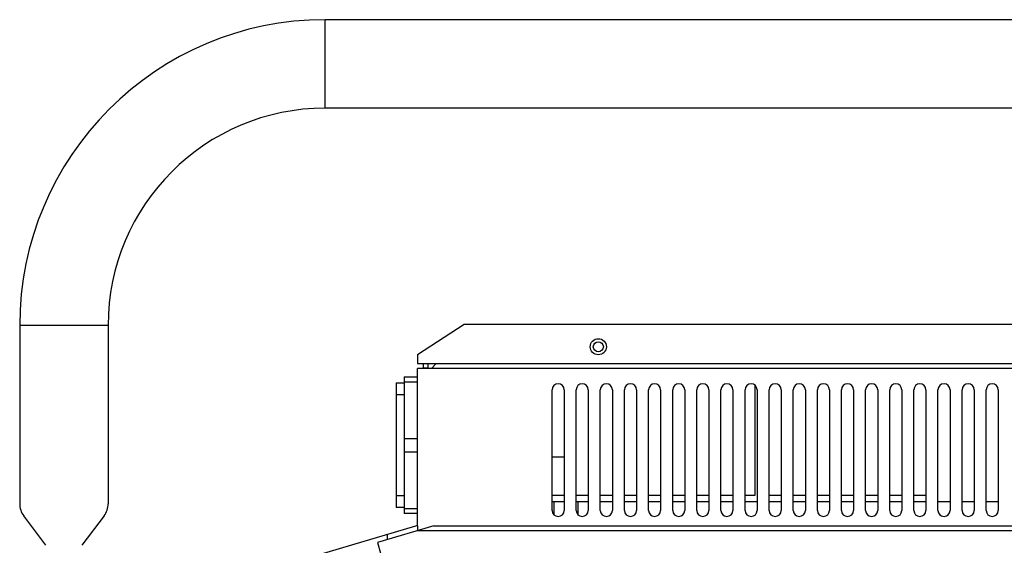
# Model space of a CAD drawing. Units: millimetres. Extents: x 1782 to 4903, y -3707 to -1500.
# Drawn here: x 2849 to 3094, y -3036 to -2906 of the extents above; entities that cross this region are included whole.
import ezdxf

# ---------------------------------------------------------------- set-up
doc = ezdxf.new("R2010")
doc.units = ezdxf.units.MM
doc.header["$LTSCALE"] = 23.1
doc.layers.get('0').update_dxf_attribs({"linetype": 'CONTINUOUS'})
doc.layers.add('02___PRT_ALL_AXES', color=7, linetype='CONTINUOUS')

msp = doc.modelspace()

# ---------------------------------------------------------------- linework, layer by layer
at = {"color": 3, "linetype": 'Continuous'}
for p, q in [((2849.421, -2981.648), (2849.421, -3025.981)), ((2871.421, -2981.648), (2871.421, -3025.981)), ((2855.921, -3036.315), (2850.421, -3028.981)), ((2870.421, -3028.981), (2864.921, -3036.315))]:
    msp.add_line(p, q, dxfattribs=at)
at = {"color": 7, "linetype": 'Continuous'}
for p, q in [((2960.017, -2981.448), (2948.372, -2988.996)), ((3336.727, -2981.448), (2960.017, -2981.448)), ((2948.372, -2988.996), (2948.372, -2991.148)), ((2948.372, -2991.148), (3348.372, -2991.148)), ((2948.372, -3031.448), (2948.372, -2992.348)), ((3348.372, -2992.348), (2948.372, -2992.348)), ((2949.772, -2991.148), (2949.772, -2992.348)), ((2950.972, -2992.248), (2949.772, -2992.248)), ((2950.972, -2991.148), (2950.972, -2992.348)), ((2951.872, -2992.348), (2953.072, -2991.148)), ((2945.072, -2994.448), (2945.072, -3028.448)), ((2945.072, -2994.448), (2948.372, -2994.448)), ((2943.072, -2995.948), (2943.072, -3026.948)), ((2943.072, -2995.948), (2945.072, -2995.948)), ((2948.372, -2995.767), (2945.072, -2995.767)), ((2981.872, -3027.648), (2981.872, -2997.648)), ((2984.872, -2997.648), (2984.872, -3027.648)), ((2987.872, -3027.648), (2987.872, -2997.648)), ((2990.872, -2997.648), (2990.872, -3027.648)), ((2993.872, -3027.648), (2993.872, -2997.648)), ((2996.872, -2997.648), (2996.872, -3027.648)), ((2999.872, -3027.648), (2999.872, -2997.648)), ((3002.872, -2997.648), (3002.872, -3027.648)), ((3005.872, -3027.648), (3005.872, -2997.648)), ((3008.872, -2997.648), (3008.872, -3027.648)), ((3011.872, -3027.648), (3011.872, -2997.648)), ((3014.872, -2997.648), (3014.872, -3027.648)), ((3017.872, -3027.648), (3017.872, -2997.648)), ((3020.872, -2997.648), (3020.872, -3027.648)), ((3023.872, -3027.648), (3023.872, -2997.648)), ((3026.872, -2997.648), (3026.872, -3027.648)), ((3029.872, -3027.648), (3029.872, -2997.648)), ((3032.372, -3023.848), (3032.372, -2996.536)), ((3032.872, -2997.648), (3032.872, -3027.648)), ((3035.872, -3027.648), (3035.872, -2997.648)), ((3038.872, -2997.648), (3038.872, -3027.648)), ((3041.872, -3027.648), (3041.872, -2997.648)), ((3044.872, -2997.648), (3044.872, -3027.648)), ((3047.872, -3027.648), (3047.872, -2997.648)), ((3050.872, -2997.648), (3050.872, -3027.648)), ((3053.872, -3027.648), (3053.872, -2997.648)), ((3056.872, -2997.648), (3056.872, -3027.648)), ((3059.872, -3027.648), (3059.872, -2997.648)), ((3062.872, -2997.648), (3062.872, -3027.648)), ((3065.872, -3027.648), (3065.872, -2997.648)), ((3068.872, -2997.648), (3068.872, -3027.648)), ((3071.872, -3027.648), (3071.872, -2997.648)), ((3074.872, -2997.648), (3074.872, -3027.648)), ((3077.872, -3027.648), (3077.872, -2997.648)), ((3080.872, -2997.648), (3080.872, -3027.648)), ((3083.872, -3027.648), (3083.872, -2997.648)), ((3086.872, -2997.648), (3086.872, -3027.648)), ((3089.872, -3027.648), (3089.872, -2997.648)), ((3092.872, -2997.648), (3092.872, -3027.648)), ((2945.072, -2998.948), (2943.072, -2998.948)), ((2945.072, -3009.767), (2948.372, -3009.767)), ((2948.372, -3013.129), (2945.072, -3013.129)), ((2981.872, -3014.348), (2984.872, -3014.348)), ((2943.072, -3023.948), (2945.072, -3023.948)), ((2981.872, -3023.848), (2984.872, -3023.848)), ((2987.872, -3023.848), (2990.872, -3023.848)), ((2993.872, -3023.848), (2996.872, -3023.848)), ((2999.872, -3023.848), (3002.872, -3023.848)), ((3005.872, -3023.848), (3008.872, -3023.848)), ((3011.872, -3023.848), (3014.872, -3023.848)), ((3017.872, -3023.848), (3020.872, -3023.848)), ((3023.872, -3023.848), (3026.872, -3023.848)), ((3029.872, -3023.848), (3032.372, -3023.848)), ((3035.872, -3023.848), (3038.872, -3023.848)), ((3041.872, -3023.848), (3044.872, -3023.848)), ((3047.872, -3023.848), (3050.872, -3023.848)), ((3053.872, -3023.848), (3056.872, -3023.848)), ((3059.872, -3023.848), (3062.872, -3023.848)), ((3065.872, -3023.848), (3068.872, -3023.848)), ((3071.872, -3023.848), (3074.872, -3023.848)), ((2945.072, -3026.948), (2943.072, -3026.948)), ((2945.072, -3027.129), (2948.372, -3027.129)), ((2981.872, -3025.448), (2984.872, -3025.448)), ((2987.872, -3025.448), (2990.872, -3025.448)), ((2993.872, -3025.448), (2996.872, -3025.448)), ((2999.872, -3025.448), (3002.872, -3025.448)), ((3005.872, -3025.448), (3008.872, -3025.448)), ((3011.872, -3025.448), (3014.872, -3025.448)), ((3017.872, -3025.448), (3020.872, -3025.448)), ((3023.872, -3025.448), (3026.872, -3025.448)), ((3029.872, -3025.448), (3032.872, -3025.448)), ((3035.872, -3025.448), (3038.872, -3025.448)), ((3041.872, -3025.448), (3044.872, -3025.448)), ((3047.872, -3025.448), (3050.872, -3025.448)), ((3053.872, -3025.448), (3056.872, -3025.448)), ((3059.872, -3025.448), (3062.872, -3025.448)), ((3065.872, -3025.448), (3068.872, -3025.448)), ((3071.872, -3025.448), (3074.872, -3025.448)), ((3077.872, -3025.448), (3080.872, -3025.448)), ((3083.872, -3025.448), (3086.872, -3025.448)), ((3089.872, -3025.448), (3092.872, -3025.448)), ((2948.372, -3028.448), (2945.072, -3028.448)), ((2947.92, -3031.53), (2908.296, -3043.271)), ((2952.422, -3031.448), (2938.4, -3035.603)), ((2948.372, -3031.448), (2948.488, -3031.448)), ((2948.372, -3031.451), (2948.372, -3032.648)), ((2952.422, -3031.448), (3344.322, -3031.448)), ((2940.872, -3033.619), (2940.872, -3034.87)), ((2948.372, -3032.648), (3348.372, -3032.648)), ((2938.4, -3035.603), (2939.195, -3038.287))]:
    msp.add_line(p, q, dxfattribs=at)
for centre, radius, start, end in [((2983.372, -2997.648), 1.5, 0, 180), ((2989.372, -2997.648), 1.5, 0, 180), ((2995.372, -2997.648), 1.5, 0, 180), ((3001.372, -2997.648), 1.5, 0, 180), ((3007.372, -2997.648), 1.5, 0, 180), ((3013.372, -2997.648), 1.5, 0, 180), ((3019.372, -2997.648), 1.5, 0, 180), ((3025.372, -2997.648), 1.5, 0, 180), ((3031.372, -2997.648), 1.5, 0, 180), ((3037.372, -2997.648), 1.5, 0, 180), ((3043.372, -2997.648), 1.5, 0, 180), ((3049.372, -2997.648), 1.5, 0, 180), ((3055.372, -2997.648), 1.5, 0, 180), ((3061.372, -2997.648), 1.5, 0, 180), ((3067.372, -2997.648), 1.5, 0, 180), ((3073.372, -2997.648), 1.5, 0, 180), ((3079.372, -2997.648), 1.5, 0, 180), ((3085.372, -2997.648), 1.5, 0, 180), ((3091.372, -2997.648), 1.5, 0, 180), ((2983.372, -3027.648), 1.5, 180, 0), ((2989.372, -3027.648), 1.5, 180, 0), ((2995.372, -3027.648), 1.5, 180, 0), ((3001.372, -3027.648), 1.5, 180, 0), ((3007.372, -3027.648), 1.5, 180, 0), ((3013.372, -3027.648), 1.5, 180, 0), ((3019.372, -3027.648), 1.5, 180, 0), ((3025.372, -3027.648), 1.5, 180, 0), ((3031.372, -3027.648), 1.5, 180, 0), ((3037.372, -3027.648), 1.5, 180, 0), ((3043.372, -3027.648), 1.5, 180, 0), ((3049.372, -3027.648), 1.5, 180, 0), ((3055.372, -3027.648), 1.5, 180, 0), ((3061.372, -3027.648), 1.5, 180, 0), ((3067.372, -3027.648), 1.5, 180, 0), ((3073.372, -3027.648), 1.5, 180, 0), ((3079.372, -3027.648), 1.5, 180, 0), ((3085.372, -3027.648), 1.5, 180, 0), ((3091.372, -3027.648), 1.5, 180, 0), ((2948.488, -3033.448), 2, 93.32575, 106.50436)]:
    msp.add_arc(centre, radius, start, end, dxfattribs=at)
at = {"color": 3, "linetype": 'Continuous'}
for centre, start, end in [((2854.421, -3025.981), 180, 216.8699), ((2866.421, -3025.981), 323.1301, 0)]:
    msp.add_arc(centre, 5, start, end, dxfattribs=at)
at = {"layer": '02___PRT_ALL_AXES', "color": 3, "linetype": 'Continuous'}
for p, q in [((2925.421, -2927.648), (2925.421, -2905.648)), ((3099.921, -2905.648), (2925.421, -2905.648)), ((3370.421, -2927.648), (2925.421, -2927.648)), ((2849.421, -2981.648), (2849.421, -3025.981)), ((2871.421, -2981.648), (2849.421, -2981.648)), ((2871.421, -2981.648), (2871.421, -3025.981))]:
    msp.add_line(p, q, dxfattribs=at)
at = {"layer": '02___PRT_ALL_AXES', "color": 7, "linetype": 'Continuous'}
for p, q in [((2982.372, -3028.76), (2982.372, -3025.448)), ((2988.372, -3028.76), (2988.372, -3025.448))]:
    msp.add_line(p, q, dxfattribs=at)
for radius in [2, 1.25]:
    msp.add_circle((2993.372, -2986.948), radius, dxfattribs=at)
at = {"layer": '02___PRT_ALL_AXES', "color": 3, "linetype": 'Continuous'}
for radius in [76, 54]:
    msp.add_arc((2925.421, -2981.648), radius, 90, 180, dxfattribs=at)

doc.saveas('drawing.dxf')
